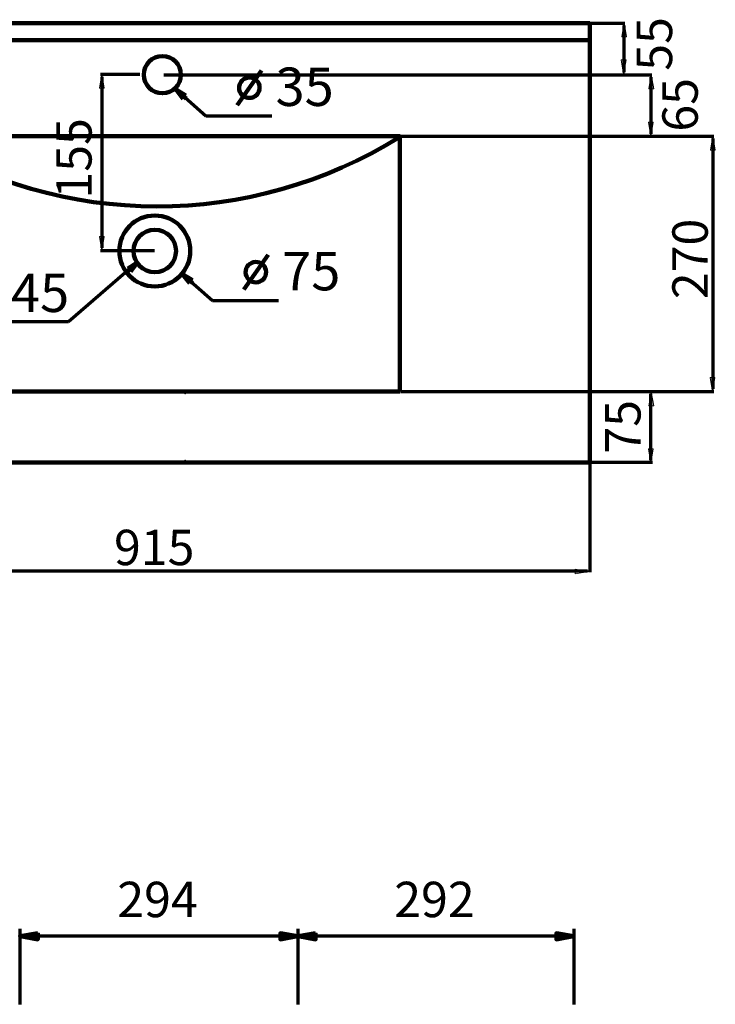
# Model space of a CAD drawing. Units: inches. Extents: x -1016 to 1315, y -1275 to 1874.
# Drawn here: x -559 to 177, y 832 to 1874 of the extents above; entities that cross this region are included whole.
import ezdxf

# ---------------------------------------------------------------- set-up
doc = ezdxf.new("R2010")
doc.units = ezdxf.units.IN
doc.header["$MEASUREMENT"] = 0
doc.layers.add('Layer 1', color=7, linetype='Continuous')

# ---------------------------------------------------------------- blocks, each defined once
blk = doc.blocks.new('block 100')
at = {"layer": 'Layer 1', "true_color": 0x010101}
h = blk.add_hatch(color=178, dxfattribs=at)
h.dxf.hatch_style = 2
edge = h.paths.add_edge_path()
edge.add_spline(control_points=[(-245.6, 907.2), (-245.6, 907.2), (-245.6, 907.2), (-245.6, 907.2), (-245.6, 907.2), (-264.1, 904.2), (-264.1, 904.2), (-264.1, 904.2), (-245.6, 907.2), (-245.6, 907.2)], knot_values=[0, 0, 0, 0, 1, 1, 1, 2, 2, 2, 3, 3, 3, 3], degree=3, periodic=1)
h = blk.add_hatch(color=178, dxfattribs=at)
h.dxf.hatch_style = 2
h.paths.add_polyline_path([(-245.6, 907.2), (-264.1, 904.2), (-245.6, 900.6)])
h = blk.add_hatch(color=178, dxfattribs=at)
h.dxf.hatch_style = 2
h.paths.add_polyline_path([(9.3, 900.6), (27.4, 904.2), (9.3, 907.2)])
h = blk.add_hatch(color=178, dxfattribs=at)
h.dxf.hatch_style = 2
edge = h.paths.add_edge_path()
edge.add_spline(control_points=[(9.3, 900.6), (9.3, 900.6), (9.3, 900.6), (9.3, 900.6), (9.3, 900.6), (27.4, 904.2), (27.4, 904.2), (27.4, 904.2), (9.3, 900.6), (9.3, 900.6)], knot_values=[0, 0, 0, 0, 1, 1, 1, 2, 2, 2, 3, 3, 3, 3], degree=3, periodic=1)
at = {"layer": 'Layer 1', "lineweight": 0}
for points in [[(-245.6, 907.2), (-264.1, 904.2), (-245.6, 900.6), (-245.6, 907.2)], [(9.3, 900.6), (27.4, 904.2), (9.3, 907.2), (9.3, 900.6)]]:
    blk.add_lwpolyline(points, dxfattribs=at)
at = {"layer": 'Layer 1', "color": 7, "lineweight": 100, "true_color": 0xffffff}
for points in [[(-245.6, 907.2), (-264.1, 904.2), (-245.6, 900.6), (-245.6, 907.2)], [(-245.6, 907.2), (-264.1, 904.2), (-245.6, 900.6), (-245.6, 907.2)], [(9.3, 900.6), (27.4, 904.2), (9.3, 907.2), (9.3, 900.6)], [(9.3, 900.6), (27.4, 904.2), (9.3, 907.2), (9.3, 900.6)], [(-245.6, 904.2), (-264.1, 904.2)], [(9.3, 904.2), (27.4, 904.2)]]:
    blk.add_lwpolyline(points, dxfattribs=at)
at = {"layer": 'Layer 1', "color": 7, "lineweight": 70, "true_color": 0xffffff}
blk.add_lwpolyline([(9.3, 904.2), (-248.4, 904.2)], dxfattribs=at)
at = {"layer": 'Layer 1', "lineweight": 0}
for points in [[(-245.6, 907.2), (-245.6, 907.2), (-245.6, 907.2), (-245.6, 907.2), (-245.6, 907.2), (-264.1, 904.2), (-264.1, 904.2), (-264.1, 904.2), (-245.6, 907.2), (-245.6, 907.2)], [(9.3, 900.6), (9.3, 900.6), (9.3, 900.6), (9.3, 900.6), (9.3, 900.6), (27.4, 904.2), (27.4, 904.2), (27.4, 904.2), (9.3, 900.6), (9.3, 900.6)]]:
    blk.add_open_spline(points, degree=3, knots=[0, 0, 0, 0, 1, 1, 1, 2, 2, 2, 3, 3, 3, 3], dxfattribs=at)
at = {"layer": 'Layer 1', "color": 7, "lineweight": 100, "true_color": 0xffffff}
for points in [[(-245.6, 907.2), (-245.6, 907.2), (-245.6, 907.2), (-245.6, 907.2), (-245.6, 907.2), (-264.1, 904.2), (-264.1, 904.2), (-264.1, 904.2), (-245.6, 907.2), (-245.6, 907.2)], [(9.3, 900.6), (9.3, 900.6), (9.3, 900.6), (9.3, 900.6), (9.3, 900.6), (27.4, 904.2), (27.4, 904.2), (27.4, 904.2), (9.3, 900.6), (9.3, 900.6)]]:
    blk.add_open_spline(points, degree=3, knots=[0, 0, 0, 0, 1, 1, 1, 2, 2, 2, 3, 3, 3, 3], dxfattribs=at)
blk = doc.blocks.new('block 99')
at = {"layer": 'Layer 1', "color": 7, "lineweight": 70, "true_color": 0xffffff}
for points in [[(-264.1, 831.9), (-264.1, 911.8)], [(27.9, 831.9), (27.9, 911.8)]]:
    blk.add_lwpolyline(points, dxfattribs=at)
at = {"layer": 'Layer 1'}
blk.add_blockref('block 100', (0, 0), dxfattribs=at)
blk = doc.blocks.new('block 101')
at = {"layer": 'Layer 1', "color": 7, "true_color": 0xffffff, "insert": (-162.3, 924.2), "char_height": 37.465, "attachment_point": 7}
blk.add_mtext('\\fArial|b0|i0|c0|p34;\\W1;292', dxfattribs=at)
blk = doc.blocks.new('block 98')
at = {"layer": 'Layer 1'}
for name in ['block 101', 'block 99']:
    blk.add_blockref(name, (0, 0), dxfattribs=at)
blk = doc.blocks.new('block 104')
at = {"layer": 'Layer 1', "true_color": 0x010101}
h = blk.add_hatch(color=178, dxfattribs=at)
h.dxf.hatch_style = 2
edge = h.paths.add_edge_path()
edge.add_spline(control_points=[(-539.4, 907.2), (-539.4, 907.2), (-539.4, 907.2), (-539.4, 907.2), (-539.4, 907.2), (-558.1, 904.2), (-558.1, 904.2), (-558.1, 904.2), (-539.4, 907.2), (-539.4, 907.2)], knot_values=[0, 0, 0, 0, 1, 1, 1, 2, 2, 2, 3, 3, 3, 3], degree=3, periodic=1)
h = blk.add_hatch(color=178, dxfattribs=at)
h.dxf.hatch_style = 2
h.paths.add_polyline_path([(-539.4, 907.2), (-558.1, 904.2), (-539.4, 900.6)])
h = blk.add_hatch(color=178, dxfattribs=at)
h.dxf.hatch_style = 2
h.paths.add_polyline_path([(-282.8, 900.6), (-264.6, 904.2), (-282.8, 907.2)])
h = blk.add_hatch(color=178, dxfattribs=at)
h.dxf.hatch_style = 2
edge = h.paths.add_edge_path()
edge.add_spline(control_points=[(-282.8, 900.6), (-282.8, 900.6), (-282.8, 900.6), (-282.8, 900.6), (-282.8, 900.6), (-264.6, 904.2), (-264.6, 904.2), (-264.6, 904.2), (-282.8, 900.6), (-282.8, 900.6)], knot_values=[0, 0, 0, 0, 1, 1, 1, 2, 2, 2, 3, 3, 3, 3], degree=3, periodic=1)
at = {"layer": 'Layer 1', "lineweight": 0}
for points in [[(-539.4, 907.2), (-558.1, 904.2), (-539.4, 900.6), (-539.4, 907.2)], [(-282.8, 900.6), (-264.6, 904.2), (-282.8, 907.2), (-282.8, 900.6)]]:
    blk.add_lwpolyline(points, dxfattribs=at)
at = {"layer": 'Layer 1', "color": 7, "lineweight": 100, "true_color": 0xffffff}
for points in [[(-539.4, 907.2), (-558.1, 904.2), (-539.4, 900.6), (-539.4, 907.2)], [(-539.4, 907.2), (-558.1, 904.2), (-539.4, 900.6), (-539.4, 907.2)], [(-282.8, 900.6), (-264.6, 904.2), (-282.8, 907.2), (-282.8, 900.6)], [(-282.8, 900.6), (-264.6, 904.2), (-282.8, 907.2), (-282.8, 900.6)], [(-539.4, 904.2), (-558.1, 904.2)], [(-282.8, 904.2), (-264.6, 904.2)]]:
    blk.add_lwpolyline(points, dxfattribs=at)
at = {"layer": 'Layer 1', "color": 7, "lineweight": 70, "true_color": 0xffffff}
blk.add_lwpolyline([(-282.8, 904.2), (-542.2, 904.2)], dxfattribs=at)
at = {"layer": 'Layer 1', "lineweight": 0}
for points in [[(-539.4, 907.2), (-539.4, 907.2), (-539.4, 907.2), (-539.4, 907.2), (-539.4, 907.2), (-558.1, 904.2), (-558.1, 904.2), (-558.1, 904.2), (-539.4, 907.2), (-539.4, 907.2)], [(-282.8, 900.6), (-282.8, 900.6), (-282.8, 900.6), (-282.8, 900.6), (-282.8, 900.6), (-264.6, 904.2), (-264.6, 904.2), (-264.6, 904.2), (-282.8, 900.6), (-282.8, 900.6)]]:
    blk.add_open_spline(points, degree=3, knots=[0, 0, 0, 0, 1, 1, 1, 2, 2, 2, 3, 3, 3, 3], dxfattribs=at)
at = {"layer": 'Layer 1', "color": 7, "lineweight": 100, "true_color": 0xffffff}
for points in [[(-539.4, 907.2), (-539.4, 907.2), (-539.4, 907.2), (-539.4, 907.2), (-539.4, 907.2), (-558.1, 904.2), (-558.1, 904.2), (-558.1, 904.2), (-539.4, 907.2), (-539.4, 907.2)], [(-282.8, 900.6), (-282.8, 900.6), (-282.8, 900.6), (-282.8, 900.6), (-282.8, 900.6), (-264.6, 904.2), (-264.6, 904.2), (-264.6, 904.2), (-282.8, 900.6), (-282.8, 900.6)]]:
    blk.add_open_spline(points, degree=3, knots=[0, 0, 0, 0, 1, 1, 1, 2, 2, 2, 3, 3, 3, 3], dxfattribs=at)
blk = doc.blocks.new('block 103')
at = {"layer": 'Layer 1', "color": 7, "lineweight": 70, "true_color": 0xffffff}
for points in [[(-558.1, 831.9), (-558.1, 911.8)], [(-264.1, 831.9), (-264.1, 911.8)]]:
    blk.add_lwpolyline(points, dxfattribs=at)
at = {"layer": 'Layer 1'}
blk.add_blockref('block 104', (0, 0), dxfattribs=at)
blk = doc.blocks.new('block 105')
at = {"layer": 'Layer 1', "color": 7, "true_color": 0xffffff, "insert": (-455.3, 924.2), "char_height": 37.465, "attachment_point": 7}
blk.add_mtext('\\fArial|b0|i0|c0|p34;\\W1;294', dxfattribs=at)
blk = doc.blocks.new('block 102')
at = {"layer": 'Layer 1'}
for name in ['block 105', 'block 103']:
    blk.add_blockref(name, (0, 0), dxfattribs=at)
blk = doc.blocks.new('block 124')
at = {"layer": 'Layer 1', "color": 7, "lineweight": 211, "true_color": 0xffffff}
blk.add_lwpolyline([(44.5, 1405.5), (44.5, 1870.5)], dxfattribs=at)
blk = doc.blocks.new('block 125')
at = {"layer": 'Layer 1', "color": 7, "lineweight": 211, "true_color": 0xffffff}
blk.add_lwpolyline([(44.5, 1870.5), (-870.5, 1870.5)], dxfattribs=at)
blk = doc.blocks.new('block 126')
at = {"layer": 'Layer 1', "color": 7, "lineweight": 211, "true_color": 0xffffff}
blk.add_lwpolyline([(44.5, 1852.5), (-870.5, 1852.5)], dxfattribs=at)
blk = doc.blocks.new('block 128')
at = {"layer": 'Layer 1', "color": 7, "lineweight": 211, "true_color": 0xffffff}
blk.add_lwpolyline([(-870.5, 1405.5), (44.5, 1405.5)], dxfattribs=at)
blk = doc.blocks.new('block 129')
at = {"layer": 'Layer 1', "color": 7, "lineweight": 211, "true_color": 0xffffff}
blk.add_lwpolyline([(-156.3, 1480.8), (-156.3, 1750.8), (-671.3, 1750.8), (-671.3, 1480.8), (-156.3, 1480.8)], dxfattribs=at)
blk = doc.blocks.new('block 130')
at = {"layer": 'Layer 1', "color": 7, "lineweight": 211, "true_color": 0xffffff}
blk.add_open_spline([(-453.1, 1629.4), (-453.1, 1650.1), (-436.4, 1666.9), (-415.6, 1666.9), (-394.9, 1666.9), (-378.1, 1650.1), (-378.1, 1629.4), (-378.1, 1608.6), (-394.9, 1591.9), (-415.6, 1591.9), (-436.4, 1591.9), (-453.1, 1608.6), (-453.1, 1629.4), (-453.1, 1629.4), (-453.1, 1629.4), (-453.1, 1629.4)], degree=3, knots=[0, 0, 0, 0, 1, 1, 1, 2, 2, 2, 3, 3, 3, 4, 4, 4, 5, 5, 5, 5], dxfattribs=at)
blk = doc.blocks.new('block 131')
at = {"layer": 'Layer 1', "color": 7, "lineweight": 211, "true_color": 0xffffff}
blk.add_open_spline([(-438.1, 1629.4), (-438.1, 1641.8), (-428.1, 1651.9), (-415.6, 1651.9), (-403.2, 1651.9), (-393.1, 1641.8), (-393.1, 1629.4), (-393.1, 1616.9), (-403.2, 1606.9), (-415.6, 1606.9), (-428.1, 1606.9), (-438.1, 1616.9), (-438.1, 1629.4), (-438.1, 1629.4), (-438.1, 1629.4), (-438.1, 1629.4)], degree=3, knots=[0, 0, 0, 0, 1, 1, 1, 2, 2, 2, 3, 3, 3, 4, 4, 4, 5, 5, 5, 5], dxfattribs=at)
blk = doc.blocks.new('block 132')
at = {"layer": 'Layer 1', "color": 7, "lineweight": 211, "true_color": 0xffffff}
blk.add_open_spline([(-427.2, 1816), (-427.2, 1826.9), (-418.5, 1835.6), (-407.6, 1835.6), (-396.8, 1835.6), (-388, 1826.9), (-388, 1816), (-388, 1805.2), (-396.8, 1796.4), (-407.6, 1796.4), (-418.5, 1796.4), (-427.2, 1805.2), (-427.2, 1816), (-427.2, 1816), (-427.2, 1816), (-427.2, 1816)], degree=3, knots=[0, 0, 0, 0, 1, 1, 1, 2, 2, 2, 3, 3, 3, 4, 4, 4, 5, 5, 5, 5], dxfattribs=at)
blk = doc.blocks.new('block 133')
at = {"layer": 'Layer 1', "color": 7, "lineweight": 200, "true_color": 0xffffff}
blk.add_lwpolyline([(-375.7, 1405.4), (-384.8, 1405.4)], dxfattribs=at)
blk = doc.blocks.new('block 134')
at = {"layer": 'Layer 1', "color": 7, "lineweight": 120, "true_color": 0xffffff}
blk.add_lwpolyline([(-375.7, 1480.6), (-384.8, 1480.6)], dxfattribs=at)
blk = doc.blocks.new('block 135')
at = {"layer": 'Layer 1', "true_color": 0xffffff}
h = blk.add_hatch(color=7, dxfattribs=at)
h.dxf.hatch_style = 2
h.paths.add_polyline_path([(-384, 1407.9), (-383.6, 1405.4), (-383.1, 1407.9)])
at = {"layer": 'Layer 1', "lineweight": 0}
blk.add_lwpolyline([(-384, 1407.9), (-383.6, 1405.4), (-383.1, 1407.9), (-384, 1407.9)], dxfattribs=at)
blk = doc.blocks.new('block 136')
at = {"layer": 'Layer 1', "true_color": 0xffffff}
h = blk.add_hatch(color=7, dxfattribs=at)
h.dxf.hatch_style = 2
h.paths.add_polyline_path([(-384, 1478.1), (-383.6, 1480.6), (-383.1, 1478.1)])
at = {"layer": 'Layer 1', "lineweight": 0}
blk.add_lwpolyline([(-384, 1478.1), (-383.6, 1480.6), (-383.1, 1478.1), (-384, 1478.1)], dxfattribs=at)
blk = doc.blocks.new('block 137')
at = {"layer": 'Layer 1', "color": 7, "lineweight": 211, "true_color": 0xffffff}
blk.add_open_spline([(-670.7, 1750.5), (-513.6, 1652.1), (-314.2, 1651.9), (-156.8, 1749.8)], degree=3, dxfattribs=at)
blk = doc.blocks.new('block 139')
at = {"layer": 'Layer 1', "color": 7, "lineweight": 200, "true_color": 0xffffff}
blk.add_lwpolyline([(44.5, 1405.5), (44.5, 1405.5)], dxfattribs=at)
blk = doc.blocks.new('block 142')
at = {"layer": 'Layer 1', "color": 7, "lineweight": 120, "true_color": 0xffffff}
blk.add_lwpolyline([(-156.3, 1750.8), (-156.3, 1750.8)], dxfattribs=at)
blk = doc.blocks.new('block 143')
at = {"layer": 'Layer 1', "color": 7, "lineweight": 120, "true_color": 0xffffff}
blk.add_lwpolyline([(-156.3, 1480.8), (-156.3, 1480.8)], dxfattribs=at)
blk = doc.blocks.new('block 146')
at = {"layer": 'Layer 1', "color": 7, "lineweight": 200, "true_color": 0xffffff}
blk.add_lwpolyline([(-375.1, 1405.4), (-375.1, 1405.4)], dxfattribs=at)
blk = doc.blocks.new('block 147')
at = {"layer": 'Layer 1', "color": 7, "lineweight": 120, "true_color": 0xffffff}
blk.add_lwpolyline([(-375.1, 1480.6), (-375.1, 1480.6)], dxfattribs=at)
blk = doc.blocks.new('block 148')
at = {"layer": 'Layer 1', "color": 7, "lineweight": 120, "true_color": 0xffffff}
blk.add_lwpolyline([(-383.6, 1480.6), (-383.6, 1480.6)], dxfattribs=at)
blk = doc.blocks.new('block 149')
at = {"layer": 'Layer 1', "color": 7, "lineweight": 200, "true_color": 0xffffff}
blk.add_lwpolyline([(-403.3, 1870.7), (-403.3, 1870.7)], dxfattribs=at)
blk = doc.blocks.new('block 150')
at = {"layer": 'Layer 1', "color": 7, "lineweight": 120, "true_color": 0xffffff}
blk.add_lwpolyline([(-406.5, 1750.9), (-406.5, 1750.9)], dxfattribs=at)
blk = doc.blocks.new('block 152')
at = {"layer": 'Layer 1', "color": 7, "lineweight": 70, "true_color": 0xffffff}
blk.add_lwpolyline([(44.5, 1404.9), (44.5, 1289.4)], dxfattribs=at)
blk = doc.blocks.new('block 153')
at = {"layer": 'Layer 1', "color": 7, "lineweight": 70, "true_color": 0xffffff}
blk.add_lwpolyline([(-868, 1290.7), (42, 1290.7)], dxfattribs=at)
blk = doc.blocks.new('block 155')
at = {"layer": 'Layer 1', "true_color": 0xffffff}
h = blk.add_hatch(color=7, dxfattribs=at)
h.dxf.hatch_style = 2
h.paths.add_polyline_path([(42, 1291.1), (44.5, 1290.7), (42, 1290.3)])
at = {"layer": 'Layer 1', "lineweight": 0}
blk.add_lwpolyline([(42, 1291.1), (44.5, 1290.7), (42, 1290.3), (42, 1291.1)], dxfattribs=at)
blk = doc.blocks.new('block 162')
at = {"layer": 'Layer 1', "color": 7, "lineweight": 70, "true_color": 0xffffff}
blk.add_lwpolyline([(-155.7, 1750.8), (175.8, 1750.8)], dxfattribs=at)
blk = doc.blocks.new('block 163')
at = {"layer": 'Layer 1', "color": 7, "lineweight": 70, "true_color": 0xffffff}
blk.add_lwpolyline([(-155.7, 1480.8), (175.8, 1480.8)], dxfattribs=at)
blk = doc.blocks.new('block 164')
at = {"layer": 'Layer 1', "color": 7, "lineweight": 70, "true_color": 0xffffff}
blk.add_lwpolyline([(-220.4, 1405.7), (111.1, 1405.7)], dxfattribs=at)
blk = doc.blocks.new('block 165')
at = {"layer": 'Layer 1', "color": 7, "lineweight": 70, "true_color": 0xffffff}
blk.add_lwpolyline([(174.6, 1748.3), (174.6, 1483.3)], dxfattribs=at)
blk = doc.blocks.new('block 166')
at = {"layer": 'Layer 1', "true_color": 0xffffff}
h = blk.add_hatch(color=7, dxfattribs=at)
h.dxf.hatch_style = 2
h.paths.add_polyline_path([(174.2, 1748.3), (174.6, 1750.8), (175, 1748.3)])
at = {"layer": 'Layer 1', "lineweight": 0}
blk.add_lwpolyline([(174.2, 1748.3), (174.6, 1750.8), (175, 1748.3), (174.2, 1748.3)], dxfattribs=at)
blk = doc.blocks.new('block 167')
at = {"layer": 'Layer 1', "true_color": 0xffffff}
h = blk.add_hatch(color=7, dxfattribs=at)
h.dxf.hatch_style = 2
h.paths.add_polyline_path([(174.2, 1483.3), (174.6, 1480.8), (175, 1483.3)])
at = {"layer": 'Layer 1', "lineweight": 0}
blk.add_lwpolyline([(174.2, 1483.3), (174.6, 1480.8), (175, 1483.3), (174.2, 1483.3)], dxfattribs=at)
blk = doc.blocks.new('block 168')
at = {"layer": 'Layer 1', "color": 7, "true_color": 0xffffff, "insert": (169.4, 1578.4), "char_height": 37.465, "attachment_point": 7, "rotation": 90}
blk.add_mtext('\\fArial|b0|i0|c0|p34;\\W1;270', dxfattribs=at)
blk = doc.blocks.new('block 175')
at = {"layer": 'Layer 1', "color": 7, "true_color": 0xffffff, "insert": (-458.8, 1296.8), "char_height": 37.465, "attachment_point": 7}
blk.add_mtext('\\fArial|b0|i0|c0|p34;\\W1;915', dxfattribs=at)
blk = doc.blocks.new('block 176')
at = {"layer": 'Layer 1', "color": 7, "lineweight": 70, "true_color": 0xffffff}
blk.add_lwpolyline([(109.2, 1407.9), (109.2, 1478.1)], dxfattribs=at)
blk = doc.blocks.new('block 177')
at = {"layer": 'Layer 1', "color": 7, "true_color": 0xffffff, "insert": (98.3, 1414.9), "char_height": 37.465, "attachment_point": 7, "rotation": 90}
blk.add_mtext('\\fArial|b0|i0|c0|p34;\\W1;75', dxfattribs=at)
blk = doc.blocks.new('block 178')
at = {"layer": 'Layer 1', "color": 7, "lineweight": 70, "true_color": 0xffffff}
blk.add_lwpolyline([(-431.6, 1816.1), (-472.9, 1816.1)], dxfattribs=at)
blk = doc.blocks.new('block 179')
at = {"layer": 'Layer 1', "color": 7, "lineweight": 70, "true_color": 0xffffff}
blk.add_lwpolyline([(-415.8, 1629.4), (-472.9, 1629.4)], dxfattribs=at)
blk = doc.blocks.new('block 180')
at = {"layer": 'Layer 1', "color": 7, "lineweight": 70, "true_color": 0xffffff}
blk.add_lwpolyline([(-471.7, 1813.6), (-471.7, 1632.6)], dxfattribs=at)
blk = doc.blocks.new('block 181')
at = {"layer": 'Layer 1', "true_color": 0xffffff}
h = blk.add_hatch(color=7, dxfattribs=at)
h.dxf.hatch_style = 2
h.paths.add_polyline_path([(-472.1, 1813.6), (-471.7, 1816.1), (-471.2, 1813.6)])
at = {"layer": 'Layer 1', "lineweight": 0}
blk.add_lwpolyline([(-472.1, 1813.6), (-471.7, 1816.1), (-471.2, 1813.6), (-472.1, 1813.6)], dxfattribs=at)
blk = doc.blocks.new('block 182')
at = {"layer": 'Layer 1', "true_color": 0xffffff}
h = blk.add_hatch(color=7, dxfattribs=at)
h.dxf.hatch_style = 2
h.paths.add_polyline_path([(-472.1, 1632.6), (-471.7, 1630.1), (-471.2, 1632.6)])
at = {"layer": 'Layer 1', "lineweight": 0}
blk.add_lwpolyline([(-472.1, 1632.6), (-471.7, 1630.1), (-471.2, 1632.6), (-472.1, 1632.6)], dxfattribs=at)
blk = doc.blocks.new('block 183')
at = {"layer": 'Layer 1', "color": 7, "true_color": 0xffffff, "insert": (-482.5, 1684.9), "char_height": 37.465, "attachment_point": 7, "rotation": 90}
blk.add_mtext('\\fArial|b0|i0|c0|p34;\\W1;155', dxfattribs=at)
blk = doc.blocks.new('block 184')
at = {"layer": 'Layer 1', "color": 7, "lineweight": 70, "true_color": 0xffffff}
blk.add_lwpolyline([(-402.7, 1870.7), (81.8, 1870.7)], dxfattribs=at)
blk = doc.blocks.new('block 185')
at = {"layer": 'Layer 1', "color": 7, "lineweight": 70, "true_color": 0xffffff}
blk.add_lwpolyline([(-402.7, 1816), (81.8, 1816)], dxfattribs=at)
blk = doc.blocks.new('block 186')
at = {"layer": 'Layer 1', "color": 7, "lineweight": 70, "true_color": 0xffffff}
blk.add_lwpolyline([(80.5, 1868.2), (80.5, 1818.5)], dxfattribs=at)
blk = doc.blocks.new('block 187')
at = {"layer": 'Layer 1', "true_color": 0xffffff}
h = blk.add_hatch(color=7, dxfattribs=at)
h.dxf.hatch_style = 2
h.paths.add_polyline_path([(80.1, 1868.2), (80.5, 1870.7), (80.9, 1868.2)])
at = {"layer": 'Layer 1', "lineweight": 0}
blk.add_lwpolyline([(80.1, 1868.2), (80.5, 1870.7), (80.9, 1868.2), (80.1, 1868.2)], dxfattribs=at)
blk = doc.blocks.new('block 188')
at = {"layer": 'Layer 1', "true_color": 0xffffff}
h = blk.add_hatch(color=7, dxfattribs=at)
h.dxf.hatch_style = 2
h.paths.add_polyline_path([(80.1, 1818.5), (80.5, 1816), (80.9, 1818.5)])
at = {"layer": 'Layer 1', "lineweight": 0}
blk.add_lwpolyline([(80.1, 1818.5), (80.5, 1816), (80.9, 1818.5), (80.1, 1818.5)], dxfattribs=at)
blk = doc.blocks.new('block 189')
at = {"layer": 'Layer 1', "color": 7, "true_color": 0xffffff, "insert": (131.7, 1820.2), "char_height": 37.465, "attachment_point": 7, "rotation": 90}
blk.add_mtext('\\fArial|b0|i0|c0|p34;\\W1;55', dxfattribs=at)
blk = doc.blocks.new('block 190')
at = {"layer": 'Layer 1', "color": 7, "lineweight": 70, "true_color": 0xffffff}
blk.add_lwpolyline([(-405.9, 1816), (110.3, 1816)], dxfattribs=at)
blk = doc.blocks.new('block 191')
at = {"layer": 'Layer 1', "color": 7, "lineweight": 70, "true_color": 0xffffff}
blk.add_lwpolyline([(-405.9, 1750.9), (110.3, 1750.9)], dxfattribs=at)
blk = doc.blocks.new('block 192')
at = {"layer": 'Layer 1', "color": 7, "lineweight": 70, "true_color": 0xffffff}
blk.add_lwpolyline([(109.1, 1813.5), (109.1, 1753.4)], dxfattribs=at)
blk = doc.blocks.new('block 193')
at = {"layer": 'Layer 1', "true_color": 0xffffff}
h = blk.add_hatch(color=7, dxfattribs=at)
h.dxf.hatch_style = 2
h.paths.add_polyline_path([(108.7, 1813.5), (109.1, 1816), (109.5, 1813.5)])
at = {"layer": 'Layer 1', "lineweight": 0}
blk.add_lwpolyline([(108.7, 1813.5), (109.1, 1816), (109.5, 1813.5), (108.7, 1813.5)], dxfattribs=at)
blk = doc.blocks.new('block 194')
at = {"layer": 'Layer 1', "true_color": 0xffffff}
h = blk.add_hatch(color=7, dxfattribs=at)
h.dxf.hatch_style = 2
h.paths.add_polyline_path([(108.7, 1753.4), (109.1, 1750.9), (109.5, 1753.4)])
at = {"layer": 'Layer 1', "lineweight": 0}
blk.add_lwpolyline([(108.7, 1753.4), (109.1, 1750.9), (109.5, 1753.4), (108.7, 1753.4)], dxfattribs=at)
blk = doc.blocks.new('block 195')
at = {"layer": 'Layer 1', "color": 7, "true_color": 0xffffff, "insert": (158.8, 1755.7), "char_height": 37.465, "attachment_point": 7, "rotation": 90}
blk.add_mtext('\\fArial|b0|i0|c0|p34;\\W1;65', dxfattribs=at)
blk = doc.blocks.new('block 196')
at = {"layer": 'Layer 1', "lineweight": 0}
blk.add_lwpolyline([(44.5, 1290.7), (44.5, 1290.7)], dxfattribs=at)
blk = doc.blocks.new('block 198')
at = {"layer": 'Layer 1', "lineweight": 0}
blk.add_lwpolyline([(174.6, 1480.8), (174.6, 1480.8)], dxfattribs=at)
blk = doc.blocks.new('block 200')
at = {"layer": 'Layer 1', "lineweight": 0}
blk.add_lwpolyline([(-471.7, 1630.1), (-471.7, 1630.1)], dxfattribs=at)
blk = doc.blocks.new('block 201')
at = {"layer": 'Layer 1', "lineweight": 0}
blk.add_lwpolyline([(80.5, 1816), (80.5, 1816)], dxfattribs=at)
blk = doc.blocks.new('block 202')
at = {"layer": 'Layer 1', "lineweight": 0}
blk.add_lwpolyline([(109.1, 1750.9), (109.1, 1750.9)], dxfattribs=at)
blk = doc.blocks.new('block 203')
at = {"layer": 'Layer 1', "true_color": 0xffffff}
h = blk.add_hatch(color=7, dxfattribs=at)
h.dxf.hatch_style = 2
h.paths.add_polyline_path([(29.1, 1292.6), (44.2, 1290), (29.1, 1287.5)])
at = {"layer": 'Layer 1', "lineweight": 0}
blk.add_lwpolyline([(29.1, 1292.6), (44.2, 1290), (29.1, 1287.5), (29.1, 1292.6)], dxfattribs=at)
blk = doc.blocks.new('block 209')
at = {"layer": 'Layer 1', "true_color": 0xffffff}
h = blk.add_hatch(color=7, dxfattribs=at)
h.dxf.hatch_style = 2
h.paths.add_polyline_path([(107.2, 1465.3), (109.7, 1480.4), (112.2, 1465.3)])
at = {"layer": 'Layer 1', "lineweight": 0}
blk.add_lwpolyline([(107.2, 1465.3), (109.7, 1480.4), (112.2, 1465.3), (107.2, 1465.3)], dxfattribs=at)
blk = doc.blocks.new('block 210')
at = {"layer": 'Layer 1', "true_color": 0xffffff}
h = blk.add_hatch(color=7, dxfattribs=at)
h.dxf.hatch_style = 2
h.paths.add_polyline_path([(111.7, 1419.8), (109.1, 1404.7), (106.6, 1419.8)])
at = {"layer": 'Layer 1', "lineweight": 0}
blk.add_lwpolyline([(111.7, 1419.8), (109.1, 1404.7), (106.6, 1419.8), (111.7, 1419.8)], dxfattribs=at)
blk = doc.blocks.new('block 211')
at = {"layer": 'Layer 1', "true_color": 0xffffff}
h = blk.add_hatch(color=7, dxfattribs=at)
h.dxf.hatch_style = 2
h.paths.add_polyline_path([(-474.2, 1801.7), (-471.7, 1816.8), (-469.2, 1801.7)])
at = {"layer": 'Layer 1', "lineweight": 0}
blk.add_lwpolyline([(-474.2, 1801.7), (-471.7, 1816.8), (-469.2, 1801.7), (-474.2, 1801.7)], dxfattribs=at)
blk = doc.blocks.new('block 212')
at = {"layer": 'Layer 1', "true_color": 0xffffff}
h = blk.add_hatch(color=7, dxfattribs=at)
h.dxf.hatch_style = 2
h.paths.add_polyline_path([(-469.1, 1644.7), (-471.6, 1629.6), (-474.1, 1644.7)])
at = {"layer": 'Layer 1', "lineweight": 0}
blk.add_lwpolyline([(-469.1, 1644.7), (-471.6, 1629.6), (-474.1, 1644.7), (-469.1, 1644.7)], dxfattribs=at)
blk = doc.blocks.new('block 213')
at = {"layer": 'Layer 1', "true_color": 0xffffff}
h = blk.add_hatch(color=7, dxfattribs=at)
h.dxf.hatch_style = 2
h.paths.add_polyline_path([(172.3, 1736.2), (174.9, 1751.2), (177.4, 1736.2)])
at = {"layer": 'Layer 1', "lineweight": 0}
blk.add_lwpolyline([(172.3, 1736.2), (174.9, 1751.2), (177.4, 1736.2), (172.3, 1736.2)], dxfattribs=at)
blk = doc.blocks.new('block 214')
at = {"layer": 'Layer 1', "true_color": 0xffffff}
h = blk.add_hatch(color=7, dxfattribs=at)
h.dxf.hatch_style = 2
h.paths.add_polyline_path([(176.8, 1495.3), (174.3, 1480.2), (171.8, 1495.3)])
at = {"layer": 'Layer 1', "lineweight": 0}
blk.add_lwpolyline([(176.8, 1495.3), (174.3, 1480.2), (171.8, 1495.3), (176.8, 1495.3)], dxfattribs=at)
blk = doc.blocks.new('block 215')
at = {"layer": 'Layer 1', "true_color": 0xffffff}
h = blk.add_hatch(color=7, dxfattribs=at)
h.dxf.hatch_style = 2
h.paths.add_polyline_path([(107.1, 1801.1), (109.6, 1816.1), (112.2, 1801.1)])
at = {"layer": 'Layer 1', "lineweight": 0}
blk.add_lwpolyline([(107.1, 1801.1), (109.6, 1816.1), (112.2, 1801.1), (107.1, 1801.1)], dxfattribs=at)
blk = doc.blocks.new('block 216')
at = {"layer": 'Layer 1', "true_color": 0xffffff}
h = blk.add_hatch(color=7, dxfattribs=at)
h.dxf.hatch_style = 2
h.paths.add_polyline_path([(111.6, 1765.7), (109.1, 1750.6), (106.6, 1765.7)])
at = {"layer": 'Layer 1', "lineweight": 0}
blk.add_lwpolyline([(111.6, 1765.7), (109.1, 1750.6), (106.6, 1765.7), (111.6, 1765.7)], dxfattribs=at)
blk = doc.blocks.new('block 217')
at = {"layer": 'Layer 1', "true_color": 0xffffff}
h = blk.add_hatch(color=7, dxfattribs=at)
h.dxf.hatch_style = 2
h.paths.add_polyline_path([(78.4, 1856.1), (80.9, 1871.2), (83.5, 1856.1)])
at = {"layer": 'Layer 1', "lineweight": 0}
blk.add_lwpolyline([(78.4, 1856.1), (80.9, 1871.2), (83.5, 1856.1), (78.4, 1856.1)], dxfattribs=at)
blk = doc.blocks.new('block 218')
at = {"layer": 'Layer 1', "true_color": 0xffffff}
h = blk.add_hatch(color=7, dxfattribs=at)
h.dxf.hatch_style = 2
h.paths.add_polyline_path([(82.9, 1831.8), (80.4, 1816.7), (77.9, 1831.8)])
at = {"layer": 'Layer 1', "lineweight": 0}
blk.add_lwpolyline([(82.9, 1831.8), (80.4, 1816.7), (77.9, 1831.8), (82.9, 1831.8)], dxfattribs=at)
blk = doc.blocks.new('block 221')
at = {"layer": 'Layer 1', "color": 7, "lineweight": 211, "true_color": 0xffffff}
blk.add_open_spline([(-594.8, 1590.8), (-592.6, 1596.3), (-586.3, 1599.1), (-580.7, 1596.9), (-575.2, 1594.7), (-572.4, 1588.4), (-574.6, 1582.8), (-576.8, 1577.2), (-583.1, 1574.5), (-588.7, 1576.7), (-594.3, 1578.9), (-597, 1585.2), (-594.8, 1590.8), (-594.8, 1590.8), (-594.8, 1590.8), (-594.8, 1590.8)], degree=3, knots=[0, 0, 0, 0, 1, 1, 1, 2, 2, 2, 3, 3, 3, 4, 4, 4, 5, 5, 5, 5], dxfattribs=at)
blk = doc.blocks.new('block 222')
at = {"layer": 'Layer 1', "color": 7, "lineweight": 211, "true_color": 0xffffff}
blk.add_lwpolyline([(-571.8, 1605.1), (-597.7, 1568.4)], dxfattribs=at)
blk = doc.blocks.new('block 220')
at = {"layer": 'Layer 1'}
for name in ['block 222', 'block 221']:
    blk.add_blockref(name, (0, 0), dxfattribs=at)
blk = doc.blocks.new('block 223')
at = {"layer": 'Layer 1', "color": 7, "true_color": 0xffffff, "insert": (-567.8, 1564.8), "char_height": 40.659, "attachment_point": 7}
blk.add_mtext('\\fArial|b0|i0|c0|p34;\\W0.99999;45', dxfattribs=at)
blk = doc.blocks.new('block 224')
at = {"layer": 'Layer 1', "color": 7, "lineweight": 70, "true_color": 0xffffff}
blk.add_lwpolyline([(-433.9, 1617.4), (-506.9, 1554.5)], dxfattribs=at)
blk = doc.blocks.new('block 225')
at = {"layer": 'Layer 1', "color": 7, "lineweight": 120, "true_color": 0xffffff}
blk.add_lwpolyline([(-441.5, 1607.8), (-444.3, 1611)], dxfattribs=at)
blk = doc.blocks.new('block 226')
at = {"layer": 'Layer 1', "color": 7, "lineweight": 120, "true_color": 0xffffff}
blk.add_lwpolyline([(-444.3, 1611), (-441.5, 1612.7)], dxfattribs=at)
blk = doc.blocks.new('block 227')
at = {"layer": 'Layer 1', "color": 7, "lineweight": 120, "true_color": 0xffffff}
blk.add_lwpolyline([(-441.5, 1612.7), (-433.9, 1617.4)], dxfattribs=at)
blk = doc.blocks.new('block 228')
at = {"layer": 'Layer 1', "color": 7, "lineweight": 120, "true_color": 0xffffff}
blk.add_lwpolyline([(-433.9, 1617.4), (-441.5, 1607.8)], dxfattribs=at)
blk = doc.blocks.new('block 229')
at = {"layer": 'Layer 1', "color": 7, "lineweight": 70, "true_color": 0xffffff}
blk.add_lwpolyline([(-506.9, 1554.5), (-576.8, 1554.5)], dxfattribs=at)
blk = doc.blocks.new('block 219')
at = {"layer": 'Layer 1'}
for name in ['block 224', 'block 227', 'block 228', 'block 220', 'block 223', 'block 226', 'block 225', 'block 229']:
    blk.add_blockref(name, (0, 0), dxfattribs=at)
blk = doc.blocks.new('block 231')
at = {"layer": 'Layer 1', "color": 7, "lineweight": 120, "true_color": 0xffffff}
blk.add_lwpolyline([(-378.6, 1595.4), (-375.8, 1598.6)], dxfattribs=at)
blk = doc.blocks.new('block 232')
at = {"layer": 'Layer 1', "color": 7, "lineweight": 120, "true_color": 0xffffff}
blk.add_lwpolyline([(-375.8, 1598.6), (-378.6, 1600.3)], dxfattribs=at)
blk = doc.blocks.new('block 233')
at = {"layer": 'Layer 1', "color": 7, "lineweight": 120, "true_color": 0xffffff}
blk.add_lwpolyline([(-378.6, 1600.3), (-386.2, 1605)], dxfattribs=at)
blk = doc.blocks.new('block 234')
at = {"layer": 'Layer 1', "color": 7, "lineweight": 120, "true_color": 0xffffff}
blk.add_lwpolyline([(-386.2, 1605), (-378.6, 1595.4)], dxfattribs=at)
blk = doc.blocks.new('block 236')
at = {"layer": 'Layer 1', "color": 7, "lineweight": 211, "true_color": 0xffffff}
blk.add_open_spline([(-318.8, 1610.9), (-316.6, 1616.5), (-310.3, 1619.3), (-304.7, 1617.1), (-299.1, 1614.9), (-296.4, 1608.6), (-298.6, 1603), (-300.8, 1597.4), (-307.1, 1594.6), (-312.7, 1596.8), (-318.2, 1599), (-321, 1605.3), (-318.8, 1610.9), (-318.8, 1610.9), (-318.8, 1610.9), (-318.8, 1610.9)], degree=3, knots=[0, 0, 0, 0, 1, 1, 1, 2, 2, 2, 3, 3, 3, 4, 4, 4, 5, 5, 5, 5], dxfattribs=at)
blk = doc.blocks.new('block 237')
at = {"layer": 'Layer 1', "color": 7, "lineweight": 211, "true_color": 0xffffff}
blk.add_lwpolyline([(-295.7, 1625.3), (-321.6, 1588.6)], dxfattribs=at)
blk = doc.blocks.new('block 238')
at = {"layer": 'Layer 1', "color": 7, "true_color": 0xffffff, "insert": (-280.9, 1587.7), "char_height": 40.659, "attachment_point": 7}
blk.add_mtext('\\fArial|b0|i0|c0|p34;\\W0.99999;75', dxfattribs=at)
blk = doc.blocks.new('block 239')
at = {"layer": 'Layer 1', "color": 7, "lineweight": 70, "true_color": 0xffffff}
blk.add_lwpolyline([(-386.2, 1605), (-354.7, 1577.1)], dxfattribs=at)
blk = doc.blocks.new('block 240')
at = {"layer": 'Layer 1', "color": 7, "lineweight": 70, "true_color": 0xffffff}
blk.add_lwpolyline([(-354.7, 1577.1), (-284.8, 1577.1)], dxfattribs=at)
blk = doc.blocks.new('block 235')
at = {"layer": 'Layer 1'}
for name in ['block 238', 'block 237', 'block 236', 'block 239', 'block 240']:
    blk.add_blockref(name, (0, 0), dxfattribs=at)
blk = doc.blocks.new('block 230')
at = {"layer": 'Layer 1'}
for name in ['block 235', 'block 233', 'block 234', 'block 232', 'block 231']:
    blk.add_blockref(name, (0, 0), dxfattribs=at)
blk = doc.blocks.new('block 242')
at = {"layer": 'Layer 1', "color": 7, "lineweight": 120, "true_color": 0xffffff}
blk.add_lwpolyline([(-385.5, 1790.6), (-382.7, 1793.8)], dxfattribs=at)
blk = doc.blocks.new('block 243')
at = {"layer": 'Layer 1', "color": 7, "lineweight": 120, "true_color": 0xffffff}
blk.add_lwpolyline([(-382.7, 1793.8), (-385.5, 1795.6)], dxfattribs=at)
blk = doc.blocks.new('block 244')
at = {"layer": 'Layer 1', "color": 7, "lineweight": 120, "true_color": 0xffffff}
blk.add_lwpolyline([(-385.5, 1795.6), (-393.1, 1800.2)], dxfattribs=at)
blk = doc.blocks.new('block 245')
at = {"layer": 'Layer 1', "color": 7, "lineweight": 120, "true_color": 0xffffff}
blk.add_lwpolyline([(-393.1, 1800.2), (-385.5, 1790.6)], dxfattribs=at)
blk = doc.blocks.new('block 247')
at = {"layer": 'Layer 1', "color": 7, "lineweight": 211, "true_color": 0xffffff}
blk.add_open_spline([(-325.7, 1806.1), (-323.5, 1811.7), (-317.2, 1814.5), (-311.6, 1812.3), (-306.1, 1810.1), (-303.3, 1803.8), (-305.5, 1798.2), (-307.7, 1792.6), (-314, 1789.9), (-319.6, 1792.1), (-325.2, 1794.2), (-327.9, 1800.6), (-325.7, 1806.1), (-325.7, 1806.1), (-325.7, 1806.1), (-325.7, 1806.1)], degree=3, knots=[0, 0, 0, 0, 1, 1, 1, 2, 2, 2, 3, 3, 3, 4, 4, 4, 5, 5, 5, 5], dxfattribs=at)
blk = doc.blocks.new('block 248')
at = {"layer": 'Layer 1', "color": 7, "lineweight": 211, "true_color": 0xffffff}
blk.add_lwpolyline([(-302.7, 1820.5), (-328.6, 1783.8)], dxfattribs=at)
blk = doc.blocks.new('block 249')
at = {"layer": 'Layer 1', "color": 7, "true_color": 0xffffff, "insert": (-287.9, 1782.9), "char_height": 40.659, "attachment_point": 7}
blk.add_mtext('\\fArial|b0|i0|c0|p34;\\W0.99999;35', dxfattribs=at)
blk = doc.blocks.new('block 250')
at = {"layer": 'Layer 1', "color": 7, "lineweight": 70, "true_color": 0xffffff}
blk.add_lwpolyline([(-393.1, 1800.2), (-361.6, 1772.3)], dxfattribs=at)
blk = doc.blocks.new('block 251')
at = {"layer": 'Layer 1', "color": 7, "lineweight": 70, "true_color": 0xffffff}
blk.add_lwpolyline([(-361.6, 1772.3), (-291.7, 1772.3)], dxfattribs=at)
blk = doc.blocks.new('block 246')
at = {"layer": 'Layer 1'}
for name in ['block 249', 'block 248', 'block 247', 'block 250', 'block 251']:
    blk.add_blockref(name, (0, 0), dxfattribs=at)
blk = doc.blocks.new('block 241')
at = {"layer": 'Layer 1'}
for name in ['block 246', 'block 244', 'block 245', 'block 243', 'block 242']:
    blk.add_blockref(name, (0, 0), dxfattribs=at)

msp = doc.modelspace()

# ---------------------------------------------------------------- block references
at = {"layer": 'Layer 1'}
for name in ['block 125', 'block 149', 'block 184', 'block 124', 'block 217', 'block 187', 'block 186', 'block 189', 'block 126', 'block 132', 'block 241', 'block 218', 'block 211', 'block 178', 'block 181', 'block 180', 'block 190', 'block 185', 'block 188', 'block 201', 'block 215', 'block 193', 'block 192', 'block 195', 'block 183', 'block 216', 'block 194', 'block 213', 'block 129', 'block 137', 'block 150', 'block 191', 'block 142', 'block 162', 'block 202', 'block 166', 'block 165', 'block 130', 'block 168', 'block 131', 'block 212', 'block 179', 'block 182', 'block 200', 'block 230', 'block 219', 'block 214', 'block 134', 'block 136', 'block 148', 'block 147', 'block 143', 'block 163', 'block 209', 'block 167', 'block 198', 'block 176', 'block 177', 'block 210', 'block 135', 'block 128', 'block 133', 'block 146', 'block 164', 'block 139', 'block 152', 'block 175', 'block 203', 'block 153', 'block 155', 'block 196', 'block 102', 'block 98']:
    msp.add_blockref(name, (0, 0), dxfattribs=at)

doc.saveas('drawing.dxf')
